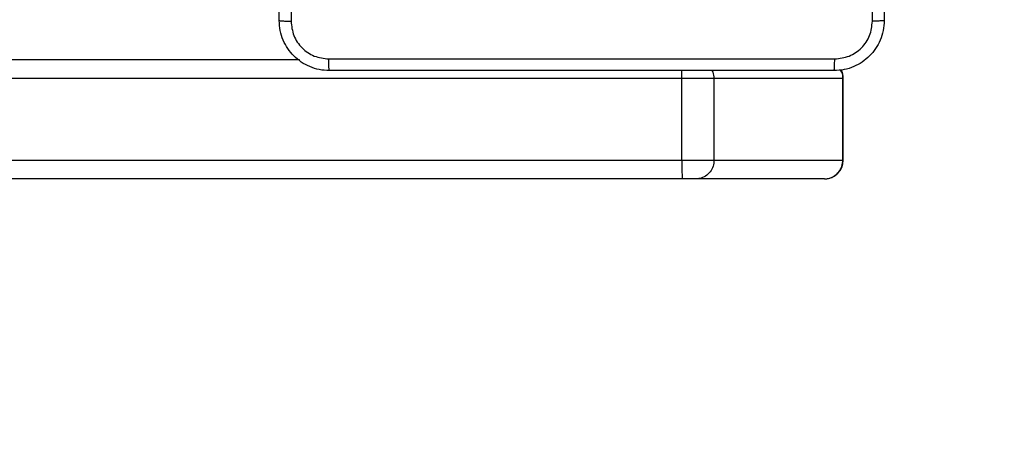
# Model space of a CAD drawing. Units: millimetres. Extents: x -437 to 1111, y 81 to 894.
# Drawn here: x 363 to 379, y 361 to 368 of the extents above; entities that cross this region are included whole.
import ezdxf

# ---------------------------------------------------------------- set-up
doc = ezdxf.new("R2010")
doc.units = ezdxf.units.MM
doc.header["$LTSCALE"] = 100
doc.header["$PDSIZE"] = -1
doc.layers.add('VP-DIM', color=7, linetype='Continuous')
doc.layers.add('VP-HIC', color=6, linetype='Continuous')
doc.layers.add('VP-EQ', color=7, linetype='Continuous', true_color=0x8a3492)
doc.dimstyles.get("Standard").update_dxf_attribs({"dimtxt": 14, "dimasz": 20, "dimexe": 20, "dimexo": 50, "dimgap": 20, "dimtad": 0, "dimdec": 0, "dimzin": 0, "dimdsep": 46, "dimtxsty": 'Standard', "dimcen": -0.09, "dimadec": 0, "dimazin": 0, "dimtfac": 1, "dimtdec": 4, "dimtofl": 0, "dimtmove": 0, "dimatfit": 3, "dimfxl": 70, "dimfxlon": 1, "dimtolj": 1, "dimtzin": 0, "dimarcsym": 0})

# ---------------------------------------------------------------- blocks, each defined once
blk = doc.blocks.new('*D40')
at = {"layer": 'Defpoints', "color": 0}
for p in [(719.108, 779.983), (293.63, 372.871), (719.108, 273.091)]:
    blk.add_point(p, dxfattribs=at)
at = {"layer": 'VP-DIM', "color": 0, "lineweight": -2}
for p, q in [((293.63, 709.983), (293.63, 799.983)), ((719.108, 709.983), (719.108, 799.983)), ((313.63, 779.983), (460.209, 779.983)), ((699.108, 779.983), (537.542, 779.983))]:
    blk.add_line(p, q, dxfattribs=at)
at = {"layer": 'VP-DIM', "color": 0}
for points in [[(313.63, 783.316), (313.63, 776.649), (293.63, 779.983)], [(699.108, 776.649), (699.108, 783.316), (719.108, 779.983)]]:
    blk.add_solid(points, dxfattribs=at)
at = {"layer": 'VP-DIM', "color": 0, "insert": (498.875, 779.983), "char_height": 14, "attachment_point": 5}
blk.add_mtext('\\A1;427', dxfattribs=at)
blk = doc.blocks.new('*D51')
at = {"layer": 'Defpoints', "color": 0}
for p in [(869.986, 873.739), (112.874, 365.183), (869.986, 273.091)]:
    blk.add_point(p, dxfattribs=at)
at = {"layer": 'VP-DIM', "color": 0, "lineweight": -2}
for p, q in [((112.874, 803.739), (112.874, 893.739)), ((869.986, 803.739), (869.986, 893.739)), ((132.874, 873.739), (469.591, 873.739)), ((849.986, 873.739), (546.924, 873.739))]:
    blk.add_line(p, q, dxfattribs=at)
at = {"layer": 'VP-DIM', "color": 0}
for points in [[(132.874, 877.072), (132.874, 870.406), (112.874, 873.739)], [(849.986, 870.406), (849.986, 877.072), (869.986, 873.739)]]:
    blk.add_solid(points, dxfattribs=at)
at = {"layer": 'VP-DIM', "color": 0, "insert": (508.258, 873.739), "char_height": 14, "attachment_point": 5}
blk.add_mtext('\\A1;757', dxfattribs=at)
blk = doc.blocks.new('RC1451_')
at = {"color": 0, "linetype": 'Continuous', "lineweight": 25}
for p, q in [((303.107, 367.083), (367.802, 367.083)), ((373.901, 366.783), (302.669, 366.783)), ((374.418, 366.783), (373.901, 366.783)), ((373.901, 365.483), (373.901, 366.783)), ((374.418, 365.483), (374.418, 366.783)), ((376.473, 366.783), (374.418, 366.783)), ((376.473, 365.483), (376.473, 366.783)), ((376.477, 366.783), (376.473, 366.783)), ((376.477, 365.483), (376.477, 366.783)), ((296.019, 365.483), (373.901, 365.483)), ((373.901, 365.483), (374.418, 365.483)), ((374.418, 365.483), (376.473, 365.483)), ((376.473, 365.483), (376.477, 365.483)), ((373.915, 365.183), (296.032, 365.183)), ((374.121, 365.183), (373.915, 365.183)), ((376.176, 365.183), (374.121, 365.183)), ((376.177, 365.183), (376.176, 365.183))]:
    blk.add_line(p, q, dxfattribs=at)
for centre, start, end in [((376.177, 366.783), 0, 27.329), ((376.177, 365.483), 270, 0)]:
    blk.add_arc(centre, 0.3, start, end, dxfattribs=at)
for points, knots in [([(367.48, 367.708), (367.48, 368.602), (367.48, 370.39), (367.48, 373.075), (367.48, 374.864), (367.48, 375.758)], [0, 0, 0, 0, 0.333296, 0.666701, 1, 1, 1, 1]), ([(376.943, 367.697), (376.943, 368.593), (376.943, 370.386), (376.943, 373.079), (376.943, 374.872), (376.943, 375.768)], [0, 0, 0, 0, 0.333336, 0.666664, 1, 1, 1, 1]), ([(377.13, 375.758), (377.13, 374.864), (377.13, 373.075), (377.13, 370.39), (377.13, 368.602), (377.13, 367.708)], [0, 0, 0, 0, 0.333296, 0.666701, 1, 1, 1, 1]), ([(367.668, 371.733), (367.668, 371.06), (367.668, 369.714), (367.668, 368.369), (367.668, 367.697)], [0, 0, 0, 0, 0.499992, 1, 1, 1, 1]), ([(367.48, 367.708), (367.483, 367.706), (367.489, 367.704), (367.532, 367.7), (367.593, 367.698), (367.643, 367.697), (367.668, 367.697)], [0, 0, 0, 0, 0.249934, 0.499856, 0.74959, 1, 1, 1, 1]), ([(368.28, 366.908), (368.226, 366.911), (368.118, 366.917), (367.918, 366.982), (367.7, 367.128), (367.555, 367.345), (367.49, 367.546), (367.484, 367.653), (367.48, 367.708)], [0, 0, 0, 0, 0.1305428, 0.2575757, 0.5000152, 0.742667, 0.8696317, 1, 1, 1, 1]), ([(367.668, 367.697), (367.677, 367.618), (367.695, 367.461), (367.834, 367.261), (368.034, 367.123), (368.191, 367.104), (368.27, 367.095)], [0, 0, 0, 0, 0.249952, 0.500056, 0.749966, 1, 1, 1, 1]), ([(377.13, 367.708), (377.127, 367.653), (377.121, 367.546), (377.056, 367.345), (376.91, 367.128), (376.693, 366.982), (376.493, 366.917), (376.385, 366.911), (376.33, 366.908)], [0, 0, 0, 0, 0.130356, 0.25732, 0.499988, 0.74241, 0.869443, 1, 1, 1, 1]), ([(376.341, 367.095), (376.42, 367.104), (376.577, 367.123), (376.777, 367.261), (376.916, 367.461), (376.934, 367.618), (376.943, 367.697)], [0, 0, 0, 0, 0.250028, 0.499938, 0.75004, 1, 1, 1, 1]), ([(377.13, 367.708), (377.128, 367.706), (377.122, 367.704), (377.079, 367.7), (377.017, 367.698), (376.968, 367.697), (376.943, 367.697)], [0, 0, 0, 0, 0.250422, 0.5001513, 0.7500713, 1, 1, 1, 1]), ([(368.27, 367.095), (369.166, 367.095), (370.959, 367.095), (373.652, 367.095), (375.445, 367.095), (376.341, 367.095)], [0, 0, 0, 0, 0.3333362, 0.6666638, 1, 1, 1, 1]), ([(368.28, 366.908), (368.279, 366.91), (368.276, 366.916), (368.273, 366.959), (368.27, 367.021), (368.27, 367.07), (368.27, 367.095)], [0, 0, 0, 0, 0.25042, 0.500147, 0.750073, 1, 1, 1, 1]), ([(376.33, 366.908), (376.332, 366.911), (376.334, 366.916), (376.338, 366.959), (376.34, 367.02), (376.341, 367.07), (376.341, 367.095)], [0, 0, 0, 0, 0.249936, 0.499857, 0.7496, 1, 1, 1, 1]), ([(376.473, 366.783), (376.471, 366.817), (376.468, 366.866), (376.443, 366.906), (376.436, 366.918)], [0, 0, 0, 0, 0.706777, 1, 1, 1, 1]), ([(376.33, 366.908), (375.436, 366.908), (373.648, 366.908), (370.963, 366.908), (369.174, 366.908), (368.28, 366.908)], [0, 0, 0, 0, 0.333295, 0.666701, 1, 1, 1, 1]), ([(373.901, 366.783), (373.901, 366.817), (373.902, 366.862), (373.903, 366.899), (373.903, 366.908)], [0, 0, 0, 0, 0.774242, 1, 1, 1, 1]), ([(374.418, 366.783), (374.417, 366.817), (374.415, 366.862), (374.393, 366.899), (374.388, 366.908)], [0, 0, 0, 0, 0.774194, 1, 1, 1, 1]), ([(373.901, 365.483), (373.902, 365.449), (373.902, 365.381), (373.904, 365.292), (373.907, 365.223), (373.911, 365.191), (373.913, 365.183), (373.914, 365.183), (373.915, 365.183)], [0, 0, 0, 0, 0.214664, 0.429329, 0.643966, 0.858628, 0.969478, 1, 1, 1, 1]), ([(374.418, 365.483), (374.415, 365.449), (374.409, 365.381), (374.357, 365.292), (374.282, 365.223), (374.202, 365.19), (374.147, 365.183), (374.125, 365.183), (374.121, 365.183)], [0, 0, 0, 0, 0.214669, 0.4293421, 0.6440064, 0.8586722, 0.9771631, 1, 1, 1, 1]), ([(376.176, 365.183), (376.179, 365.183), (376.201, 365.183), (376.256, 365.19), (376.336, 365.223), (376.412, 365.292), (376.463, 365.381), (376.47, 365.449), (376.473, 365.483)], [0, 0, 0, 0, 0.022856, 0.141327, 0.356002, 0.570665, 0.785333, 1, 1, 1, 1])]:
    blk.add_open_spline(points, degree=3, knots=knots, dxfattribs=at)
blk = doc.blocks.new('RC1451_2D')
at = {"layer": 'VP-EQ', "color": 0}
blk.add_blockref('RC1451_', (0, 0), dxfattribs=at)

msp = doc.modelspace()

# ---------------------------------------------------------------- linework, layer by layer
at = {"layer": 'VP-HIC', "color": 30}
msp.add_lwpolyline([(525.13, 146.533, 0.414214), (745.13, 366.533), (745.13, 450.631, 0.414214), (525.13, 670.631), (367.78, 670.631, 0.414214), (147.78, 450.631), (147.78, 366.533, 0.414214), (367.78, 146.533)], format="xyb", close=True, dxfattribs=at)

# ---------------------------------------------------------------- block references
at = {"layer": 'VP-EQ', "color": 0}
msp.add_blockref('RC1451_2D', (0, 0), dxfattribs=at)

# ---------------------------------------------------------------- dimensions: what is measured, and where the dimension line sits
at = {"layer": 'VP-DIM', "color": 0}
dim = msp.add_linear_dim(base=(869.986, 873.739), p1=(112.874, 365.183), p2=(869.986, 273.091), dimstyle='Standard', dxfattribs=at)
dim.commit()
dim.dimension.update_dxf_attribs({"geometry": '*D51', "text_midpoint": (508.258, 873.739), "dimtype": 160})
dim = msp.add_linear_dim(base=(719.108, 779.983), p1=(293.63, 372.871), p2=(719.108, 273.091), text='427', dimstyle='Standard', dxfattribs=at)
dim.commit()
dim.dimension.update_dxf_attribs({"geometry": '*D40', "text_midpoint": (498.875, 779.983), "dimtype": 160})

doc.saveas('drawing.dxf')
